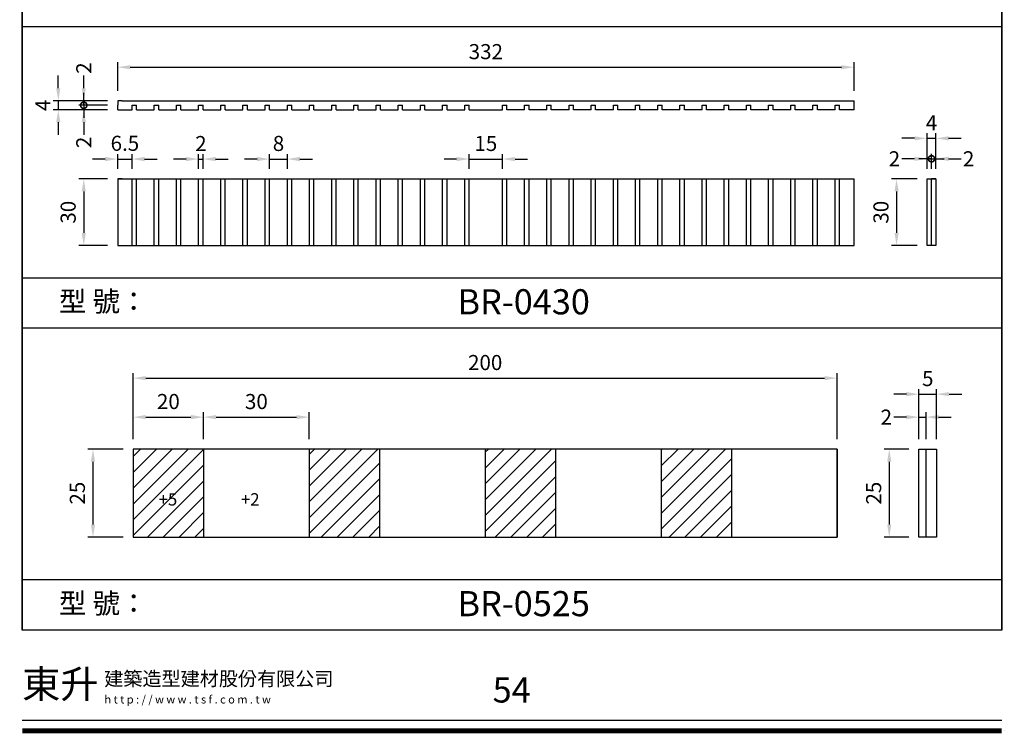
# Model space of a CAD drawing. Extents: x 1145 to 2180, y 1744 to 2026.
# Drawn here: x 1145 to 1341, y 1744 to 1886 of the extents above; entities that cross this region are included whole.
import ezdxf

# ---------------------------------------------------------------- set-up
doc = ezdxf.new("R2010")
doc.units = 0
doc.linetypes.add('HIDDEN', pattern=[9.525, 6.35, -3.175])
doc.layers.get('0').update_dxf_attribs({"linetype": 'CONTINUOUS'})
doc.layers.get('DEFPOINTS').update_dxf_attribs({"linetype": 'CONTINUOUS'})
doc.styles.get("Standard").update_dxf_attribs({"font": 'KAIU.TTF'})
doc.styles.add('標楷體', font='KAIU.TTF')
doc.dimstyles.get("Standard").update_dxf_attribs({"dimtxt": 3, "dimasz": 2.5, "dimexe": 1, "dimexo": 2, "dimgap": 1.5, "dimtad": 1, "dimdec": 0, "dimdsep": 46, "dimtxsty": '標楷體', "dimcen": 0, "dimclrd": 256, "dimclre": 256, "dimclrt": 256, "dimadec": 0, "dimazin": 0, "dimtfac": 1, "dimtdec": 0, "dimtix": 1, "dimtmove": 1, "dimatfit": 3, "dimfxl": 0, "dimtolj": 1, "dimtzin": 0, "dimarcsym": 0})

# ---------------------------------------------------------------- blocks, each defined once
blk = doc.blocks.new('*D117')
at = {"lineweight": -2}
for p, q in [((1164.58, 1871.79), (1164.58, 1877.46)), ((1167.08, 1876.46), (1308.49, 1876.46)), ((1310.99, 1871.79), (1310.99, 1877.46))]:
    blk.add_line(p, q, dxfattribs=at)
for points in [[(1167.08, 1876.87), (1167.08, 1876.04), (1164.58, 1876.46)], [(1308.49, 1876.87), (1308.49, 1876.04), (1310.99, 1876.46)]]:
    blk.add_solid(points)
at = {"layer": 'DEFPOINTS', "color": 0}
for p in [(1310.99, 1876.46), (1164.58, 1869.79), (1310.99, 1869.79)]:
    blk.add_point(p, dxfattribs=at)
at = {"insert": (1237.78, 1879.56), "char_height": 3, "attachment_point": 5, "style": '標楷體'}
blk.add_mtext('\\A1;332', dxfattribs=at)
blk = doc.blocks.new('_DotSmall')
at = {"color": 0, "linetype": 'ByBlock', "const_width": 0.5}
blk.add_lwpolyline([(-0.0625, 0, 1), (0.0625, 0, 1)], format="xyb", close=True, dxfattribs=at)
blk = doc.blocks.new('*D118')
at = {"lineweight": -2}
for p, q in [((1157.83, 1872.29), (1157.83, 1874.79)), ((1162.58, 1869.79), (1156.83, 1869.79)), ((1157.83, 1869.79), (1157.83, 1868.9)), ((1162.58, 1868.9), (1156.83, 1868.9)), ((1157.83, 1868.9), (1157.83, 1866.4))]:
    blk.add_line(p, q, dxfattribs=at)
blk.add_solid([(1157.42, 1872.29), (1158.25, 1872.29), (1157.83, 1869.79)])
at = {"layer": 'DEFPOINTS', "color": 0}
for p in [(1164.58, 1869.79), (1157.83, 1868.9), (1164.58, 1868.9)]:
    blk.add_point(p, dxfattribs=at)
at = {"lineweight": -2, "xscale": 2.5, "yscale": 2.5, "zscale": 2.5, "rotation": 90}
blk.add_blockref('_DotSmall', (1157.83, 1868.9), dxfattribs=at)
at = {"insert": (1157.83, 1876.29), "char_height": 3, "attachment_point": 5, "rotation": 90, "style": '標楷體'}
blk.add_mtext('\\A1;2', dxfattribs=at)
blk = doc.blocks.new('*D119')
at = {"lineweight": -2}
for p, q in [((1152.77, 1872.29), (1152.77, 1874.79)), ((1162.58, 1869.79), (1151.77, 1869.79)), ((1152.77, 1869.79), (1152.77, 1868.02)), ((1162.58, 1868.02), (1151.77, 1868.02)), ((1152.77, 1865.52), (1152.77, 1863.02))]:
    blk.add_line(p, q, dxfattribs=at)
for points in [[(1152.35, 1872.29), (1153.18, 1872.29), (1152.77, 1869.79)], [(1152.35, 1865.52), (1153.18, 1865.52), (1152.77, 1868.02)]]:
    blk.add_solid(points)
at = {"layer": 'DEFPOINTS', "color": 0}
for p in [(1164.58, 1869.79), (1152.77, 1868.02), (1164.58, 1868.02)]:
    blk.add_point(p, dxfattribs=at)
at = {"insert": (1149.69, 1868.9), "char_height": 3, "attachment_point": 5, "rotation": 90, "style": '標楷體'}
blk.add_mtext('\\A1;4', dxfattribs=at)
blk = doc.blocks.new('*D120')
at = {"lineweight": -2}
for p, q in [((1157.83, 1868.9), (1157.83, 1871.4)), ((1162.58, 1868.9), (1156.83, 1868.9)), ((1162.58, 1868.02), (1156.83, 1868.02)), ((1157.83, 1868.9), (1157.83, 1868.02)), ((1157.83, 1865.52), (1157.83, 1863.02))]:
    blk.add_line(p, q, dxfattribs=at)
blk.add_solid([(1157.42, 1865.52), (1158.25, 1865.52), (1157.83, 1868.02)])
at = {"layer": 'DEFPOINTS', "color": 0}
for p in [(1157.83, 1868.02), (1164.58, 1868.9), (1164.58, 1868.02)]:
    blk.add_point(p, dxfattribs=at)
at = {"lineweight": -2, "xscale": 2.5, "yscale": 2.5, "zscale": 2.5, "rotation": 270}
blk.add_blockref('_DotSmall', (1157.83, 1868.9), dxfattribs=at)
at = {"insert": (1157.83, 1861.52), "char_height": 3, "attachment_point": 5, "rotation": 90, "style": '標楷體'}
blk.add_mtext('\\A1;2', dxfattribs=at)
blk = doc.blocks.new('*D121')
at = {"lineweight": -2}
for p, q in [((1162.08, 1858.21), (1159.58, 1858.21)), ((1164.58, 1856.26), (1164.58, 1859.21)), ((1164.58, 1858.21), (1167.44, 1858.21)), ((1167.44, 1856.26), (1167.44, 1859.21)), ((1169.94, 1858.21), (1172.44, 1858.21))]:
    blk.add_line(p, q, dxfattribs=at)
for points in [[(1162.08, 1858.63), (1162.08, 1857.79), (1164.58, 1858.21)], [(1169.94, 1858.63), (1169.94, 1857.79), (1167.44, 1858.21)]]:
    blk.add_solid(points)
at = {"layer": 'DEFPOINTS', "color": 0}
for p in [(1167.44, 1858.21), (1164.58, 1854.26), (1167.44, 1854.26)]:
    blk.add_point(p, dxfattribs=at)
at = {"insert": (1166.01, 1861.34), "char_height": 3, "attachment_point": 5, "style": '標楷體'}
blk.add_mtext('\\A1;6.5', dxfattribs=at)
blk = doc.blocks.new('*D122')
at = {"lineweight": -2}
for p, q in [((1178.17, 1858.21), (1175.67, 1858.21)), ((1180.67, 1856.26), (1180.67, 1859.21)), ((1180.67, 1858.21), (1181.55, 1858.21)), ((1181.55, 1856.26), (1181.55, 1859.21)), ((1184.05, 1858.21), (1186.55, 1858.21))]:
    blk.add_line(p, q, dxfattribs=at)
for points in [[(1178.17, 1858.63), (1178.17, 1857.79), (1180.67, 1858.21)], [(1184.05, 1858.63), (1184.05, 1857.79), (1181.55, 1858.21)]]:
    blk.add_solid(points)
at = {"layer": 'DEFPOINTS', "color": 0}
for p in [(1181.55, 1858.21), (1180.67, 1854.26), (1181.55, 1854.26)]:
    blk.add_point(p, dxfattribs=at)
at = {"insert": (1181.11, 1861.29), "char_height": 3, "attachment_point": 5, "style": '標楷體'}
blk.add_mtext('\\A1;2', dxfattribs=at)
blk = doc.blocks.new('*D123')
at = {"lineweight": -2}
for p, q in [((1192.28, 1858.21), (1189.78, 1858.21)), ((1194.78, 1856.26), (1194.78, 1859.21)), ((1194.78, 1858.21), (1198.31, 1858.21)), ((1198.31, 1856.26), (1198.31, 1859.21)), ((1200.81, 1858.21), (1203.31, 1858.21))]:
    blk.add_line(p, q, dxfattribs=at)
for points in [[(1192.28, 1858.63), (1192.28, 1857.79), (1194.78, 1858.21)], [(1200.81, 1858.63), (1200.81, 1857.79), (1198.31, 1858.21)]]:
    blk.add_solid(points)
at = {"layer": 'DEFPOINTS', "color": 0}
for p in [(1198.31, 1858.21), (1194.78, 1854.26), (1198.31, 1854.26)]:
    blk.add_point(p, dxfattribs=at)
at = {"insert": (1196.55, 1861.31), "char_height": 3, "attachment_point": 5, "style": '標楷體'}
blk.add_mtext('\\A1;8', dxfattribs=at)
blk = doc.blocks.new('*D124')
at = {"lineweight": -2}
for p, q in [((1231.97, 1858.21), (1229.47, 1858.21)), ((1234.47, 1856.26), (1234.47, 1859.21)), ((1234.47, 1858.21), (1241.09, 1858.21)), ((1241.09, 1856.26), (1241.09, 1859.21)), ((1243.59, 1858.21), (1246.09, 1858.21))]:
    blk.add_line(p, q, dxfattribs=at)
for points in [[(1231.97, 1858.63), (1231.97, 1857.79), (1234.47, 1858.21)], [(1243.59, 1858.63), (1243.59, 1857.79), (1241.09, 1858.21)]]:
    blk.add_solid(points)
at = {"layer": 'DEFPOINTS', "color": 0}
for p in [(1241.09, 1858.21), (1234.47, 1854.26), (1241.09, 1854.26)]:
    blk.add_point(p, dxfattribs=at)
at = {"insert": (1237.78, 1861.31), "char_height": 3, "attachment_point": 5, "style": '標楷體'}
blk.add_mtext('\\A1;15', dxfattribs=at)
blk = doc.blocks.new('*D125')
at = {"lineweight": -2}
for p, q in [((1162.58, 1854.26), (1156.83, 1854.26)), ((1157.83, 1851.76), (1157.83, 1843.53)), ((1162.58, 1841.03), (1156.83, 1841.03))]:
    blk.add_line(p, q, dxfattribs=at)
for points in [[(1157.42, 1851.76), (1158.25, 1851.76), (1157.83, 1854.26)], [(1157.42, 1843.53), (1158.25, 1843.53), (1157.83, 1841.03)]]:
    blk.add_solid(points)
at = {"layer": 'DEFPOINTS', "color": 0}
for p in [(1164.58, 1854.26), (1157.83, 1841.03), (1164.58, 1841.03)]:
    blk.add_point(p, dxfattribs=at)
at = {"insert": (1154.73, 1847.64), "char_height": 3, "attachment_point": 5, "rotation": 90, "style": '標楷體'}
blk.add_mtext('\\A1;30', dxfattribs=at)
blk = doc.blocks.new('*D126')
at = {"lineweight": -2}
for p, q in [((1323.52, 1854.26), (1318.45, 1854.26)), ((1319.45, 1851.76), (1319.45, 1843.53)), ((1323.52, 1841.03), (1318.45, 1841.03))]:
    blk.add_line(p, q, dxfattribs=at)
for points in [[(1319.03, 1851.76), (1319.87, 1851.76), (1319.45, 1854.26)], [(1319.03, 1843.53), (1319.87, 1843.53), (1319.45, 1841.03)]]:
    blk.add_solid(points)
at = {"layer": 'DEFPOINTS', "color": 0}
for p in [(1325.52, 1854.26), (1319.45, 1841.03), (1325.52, 1841.03)]:
    blk.add_point(p, dxfattribs=at)
at = {"insert": (1316.35, 1847.64), "char_height": 3, "attachment_point": 5, "rotation": 90, "style": '標楷體'}
blk.add_mtext('\\A1;30', dxfattribs=at)
blk = doc.blocks.new('*D127')
at = {"lineweight": -2}
for p, q in [((1323.02, 1858.26), (1320.52, 1858.26)), ((1325.52, 1856.26), (1325.52, 1859.26)), ((1325.52, 1858.26), (1326.4, 1858.26)), ((1326.4, 1856.26), (1326.4, 1859.26)), ((1326.4, 1858.26), (1328.9, 1858.26))]:
    blk.add_line(p, q, dxfattribs=at)
blk.add_solid([(1323.02, 1858.68), (1323.02, 1857.84), (1325.52, 1858.26)])
at = {"layer": 'DEFPOINTS', "color": 0}
for p in [(1326.4, 1858.26), (1325.52, 1854.26), (1326.4, 1854.26)]:
    blk.add_point(p, dxfattribs=at)
at = {"lineweight": -2, "xscale": 2.5, "yscale": 2.5, "zscale": 2.5, "rotation": 180}
blk.add_blockref('_DotSmall', (1326.4, 1858.26), dxfattribs=at)
at = {"insert": (1319.02, 1858.26), "char_height": 3, "attachment_point": 5, "style": '標楷體'}
blk.add_mtext('\\A1;2', dxfattribs=at)
blk = doc.blocks.new('*D128')
at = {"lineweight": -2}
for p, q in [((1326.4, 1858.26), (1323.9, 1858.26)), ((1326.4, 1856.26), (1326.4, 1859.26)), ((1326.4, 1858.26), (1327.28, 1858.26)), ((1327.28, 1856.26), (1327.28, 1859.26)), ((1329.78, 1858.26), (1332.28, 1858.26))]:
    blk.add_line(p, q, dxfattribs=at)
blk.add_solid([(1329.78, 1858.68), (1329.78, 1857.84), (1327.28, 1858.26)])
at = {"layer": 'DEFPOINTS', "color": 0}
for p in [(1327.28, 1858.26), (1326.4, 1854.26), (1327.28, 1854.26)]:
    blk.add_point(p, dxfattribs=at)
at = {"lineweight": -2, "xscale": 2.5, "yscale": 2.5, "zscale": 2.5}
blk.add_blockref('_DotSmall', (1326.4, 1858.26), dxfattribs=at)
at = {"insert": (1333.78, 1858.26), "char_height": 3, "attachment_point": 5, "style": '標楷體'}
blk.add_mtext('\\A1;2', dxfattribs=at)
blk = doc.blocks.new('*D129')
at = {"lineweight": -2}
for p, q in [((1323.02, 1862.33), (1320.52, 1862.33)), ((1325.52, 1856.26), (1325.52, 1863.33)), ((1325.52, 1862.33), (1327.28, 1862.33)), ((1327.28, 1856.26), (1327.28, 1863.33)), ((1329.78, 1862.33), (1332.28, 1862.33))]:
    blk.add_line(p, q, dxfattribs=at)
for points in [[(1323.02, 1862.74), (1323.02, 1861.91), (1325.52, 1862.33)], [(1329.78, 1862.74), (1329.78, 1861.91), (1327.28, 1862.33)]]:
    blk.add_solid(points)
at = {"layer": 'DEFPOINTS', "color": 0}
for p in [(1327.28, 1862.33), (1325.52, 1854.26), (1327.28, 1854.26)]:
    blk.add_point(p, dxfattribs=at)
at = {"insert": (1326.4, 1865.41), "char_height": 3, "attachment_point": 5, "style": '標楷體'}
blk.add_mtext('\\A1;4', dxfattribs=at)
blk = doc.blocks.new('*D130')
at = {"lineweight": -2}
for p, q in [((1167.65, 1802.55), (1167.65, 1807.91)), ((1181.65, 1802.5), (1181.65, 1807.91)), ((1170.15, 1806.91), (1179.15, 1806.91))]:
    blk.add_line(p, q, dxfattribs=at)
for points in [[(1170.15, 1807.33), (1170.15, 1806.49), (1167.65, 1806.91)], [(1179.15, 1807.33), (1179.15, 1806.49), (1181.65, 1806.91)]]:
    blk.add_solid(points)
at = {"layer": 'DEFPOINTS', "color": 0}
for p in [(1181.65, 1806.91), (1167.65, 1800.55), (1181.65, 1800.5)]:
    blk.add_point(p, dxfattribs=at)
at = {"insert": (1174.65, 1810.01), "char_height": 3, "attachment_point": 5, "style": '標楷體'}
blk.add_mtext('\\A1;20', dxfattribs=at)
blk = doc.blocks.new('*D131')
at = {"lineweight": -2}
for p, q in [((1181.65, 1802.5), (1181.65, 1807.91)), ((1202.65, 1802.55), (1202.65, 1807.91)), ((1184.15, 1806.91), (1200.15, 1806.91))]:
    blk.add_line(p, q, dxfattribs=at)
for points in [[(1184.15, 1807.33), (1184.15, 1806.49), (1181.65, 1806.91)], [(1200.15, 1807.33), (1200.15, 1806.49), (1202.65, 1806.91)]]:
    blk.add_solid(points)
at = {"layer": 'DEFPOINTS', "color": 0}
for p in [(1202.65, 1806.91), (1181.65, 1800.5), (1202.65, 1800.55)]:
    blk.add_point(p, dxfattribs=at)
at = {"insert": (1192.15, 1810.01), "char_height": 3, "attachment_point": 5, "style": '標楷體'}
blk.add_mtext('\\A1;30', dxfattribs=at)
blk = doc.blocks.new('*D132')
at = {"lineweight": -2}
for p, q in [((1165.65, 1800.55), (1158.66, 1800.55)), ((1159.66, 1798.05), (1159.66, 1785.55)), ((1165.65, 1783.05), (1158.66, 1783.05))]:
    blk.add_line(p, q, dxfattribs=at)
for points in [[(1159.24, 1798.05), (1160.08, 1798.05), (1159.66, 1800.55)], [(1159.24, 1785.55), (1160.08, 1785.55), (1159.66, 1783.05)]]:
    blk.add_solid(points)
at = {"layer": 'DEFPOINTS', "color": 0}
for p in [(1167.65, 1800.55), (1159.66, 1783.05), (1167.65, 1783.05)]:
    blk.add_point(p, dxfattribs=at)
at = {"insert": (1156.56, 1791.8), "char_height": 3, "attachment_point": 5, "rotation": 90, "style": '標楷體'}
blk.add_mtext('\\A1;25', dxfattribs=at)
blk = doc.blocks.new('*D133')
at = {"lineweight": -2}
for p, q in [((1167.65, 1802.55), (1167.65, 1815.66)), ((1307.65, 1802.55), (1307.65, 1815.66)), ((1170.15, 1814.66), (1305.15, 1814.66))]:
    blk.add_line(p, q, dxfattribs=at)
for points in [[(1170.15, 1815.08), (1170.15, 1814.24), (1167.65, 1814.66)], [(1305.15, 1815.08), (1305.15, 1814.24), (1307.65, 1814.66)]]:
    blk.add_solid(points)
at = {"layer": 'DEFPOINTS', "color": 0}
for p in [(1307.65, 1814.66), (1167.65, 1800.55), (1307.65, 1800.55)]:
    blk.add_point(p, dxfattribs=at)
at = {"insert": (1237.65, 1817.76), "char_height": 3, "attachment_point": 5, "style": '標楷體'}
blk.add_mtext('\\A1;200', dxfattribs=at)
blk = doc.blocks.new('*D134')
at = {"lineweight": -2}
for p, q in [((1321.91, 1800.55), (1317, 1800.55)), ((1318, 1798.05), (1318, 1785.55)), ((1321.91, 1783.05), (1317, 1783.05))]:
    blk.add_line(p, q, dxfattribs=at)
for points in [[(1317.58, 1798.05), (1318.41, 1798.05), (1318, 1800.55)], [(1317.58, 1785.55), (1318.41, 1785.55), (1318, 1783.05)]]:
    blk.add_solid(points)
at = {"layer": 'DEFPOINTS', "color": 0}
for p in [(1323.91, 1800.55), (1318, 1783.05), (1323.91, 1783.05)]:
    blk.add_point(p, dxfattribs=at)
at = {"insert": (1314.9, 1791.8), "char_height": 3, "attachment_point": 5, "rotation": 90, "style": '標楷體'}
blk.add_mtext('\\A1;25', dxfattribs=at)
blk = doc.blocks.new('*D135')
at = {"lineweight": -2}
for p, q in [((1323.91, 1802.55), (1323.91, 1807.91)), ((1325.31, 1802.55), (1325.31, 1807.91)), ((1321.41, 1806.91), (1318.91, 1806.91)), ((1323.91, 1806.91), (1325.31, 1806.91)), ((1327.81, 1806.91), (1330.31, 1806.91))]:
    blk.add_line(p, q, dxfattribs=at)
for points in [[(1321.41, 1807.33), (1321.41, 1806.49), (1323.91, 1806.91)], [(1327.81, 1807.33), (1327.81, 1806.49), (1325.31, 1806.91)]]:
    blk.add_solid(points)
at = {"layer": 'DEFPOINTS', "color": 0}
for p in [(1325.31, 1806.91), (1323.91, 1800.55), (1325.31, 1800.55)]:
    blk.add_point(p, dxfattribs=at)
at = {"insert": (1317.41, 1806.91), "char_height": 3, "attachment_point": 5, "style": '標楷體'}
blk.add_mtext('\\A1;2', dxfattribs=at)
blk = doc.blocks.new('*D136')
at = {"lineweight": -2}
for p, q in [((1321.41, 1811.48), (1318.91, 1811.48)), ((1323.91, 1802.55), (1323.91, 1812.48)), ((1323.91, 1811.48), (1327.41, 1811.48)), ((1327.41, 1802.55), (1327.41, 1812.48)), ((1329.91, 1811.48), (1332.41, 1811.48))]:
    blk.add_line(p, q, dxfattribs=at)
for points in [[(1321.41, 1811.89), (1321.41, 1811.06), (1323.91, 1811.48)], [(1329.91, 1811.89), (1329.91, 1811.06), (1327.41, 1811.48)]]:
    blk.add_solid(points)
at = {"layer": 'DEFPOINTS', "color": 0}
for p in [(1327.41, 1811.48), (1323.91, 1800.55), (1327.41, 1800.55)]:
    blk.add_point(p, dxfattribs=at)
at = {"insert": (1325.66, 1814.58), "char_height": 3, "attachment_point": 5, "style": '標楷體'}
blk.add_mtext('\\A1;5', dxfattribs=at)

msp = doc.modelspace()

# ---------------------------------------------------------------- hatches: boundary and pattern name
h = msp.add_hatch()
h.set_pattern_fill('ANSI31', color=256, scale=0.7, style=0)
h.set_pattern_definition([(45, (-1602.5968, 854.9586), (-1.5715448, 1.5715448), [])])
h.paths.add_polyline_path([(1181.65, 1800.55), (1167.65, 1800.55), (1167.65, 1783.05), (1181.65, 1783.05)])
h.paths.add_polyline_path([(1216.65, 1800.55), (1202.65, 1800.55), (1202.65, 1783.05), (1216.65, 1783.05)])
h.paths.add_polyline_path([(1251.65, 1800.55), (1237.65, 1800.55), (1237.65, 1783.05), (1251.65, 1783.05)])
h.paths.add_polyline_path([(1286.65, 1800.55), (1272.65, 1800.55), (1272.65, 1783.05), (1286.65, 1783.05)])

# ---------------------------------------------------------------- linework, layer by layer
for p, q in [((1145.59, 1764.56), (1145.59, 2004.56)), ((1145.59, 2004.56), (1145.59, 1764.56)), ((1340.37, 1764.56), (1340.37, 2004.56)), ((1340.37, 2004.56), (1340.37, 1764.56)), ((1145.59, 1884.56), (1340.37, 1884.56)), ((1164.58, 1869.79), (1164.58, 1868.9)), ((1165.46, 1869.79), (1164.58, 1869.79)), ((1165.46, 1869.79), (1310.11, 1869.79)), ((1310.11, 1869.79), (1310.99, 1869.79)), ((1310.99, 1868.9), (1310.99, 1869.79)), ((1310.99, 1869.79), (1310.99, 1869.79)), ((1164.58, 1868.02), (1164.58, 1868.9)), ((1164.58, 1868.02), (1167.44, 1868.02)), ((1167.44, 1868.02), (1167.44, 1868.9)), ((1167.44, 1868.9), (1168.32, 1868.9)), ((1168.32, 1868.02), (1168.32, 1868.9)), ((1168.32, 1868.02), (1171.85, 1868.02)), ((1171.85, 1868.02), (1171.85, 1868.9)), ((1171.85, 1868.9), (1172.73, 1868.9)), ((1172.73, 1868.02), (1172.73, 1868.9)), ((1172.73, 1868.02), (1176.26, 1868.02)), ((1176.26, 1868.02), (1176.26, 1868.9)), ((1176.26, 1868.9), (1177.14, 1868.9)), ((1177.14, 1868.02), (1177.14, 1868.9)), ((1177.14, 1868.02), (1180.67, 1868.02)), ((1180.67, 1868.02), (1180.67, 1868.9)), ((1180.67, 1868.9), (1181.55, 1868.9)), ((1181.55, 1868.02), (1181.55, 1868.9)), ((1181.55, 1868.02), (1185.08, 1868.02)), ((1185.08, 1868.02), (1185.08, 1868.9)), ((1185.08, 1868.9), (1185.96, 1868.9)), ((1185.96, 1868.02), (1185.96, 1868.9)), ((1185.96, 1868.02), (1189.49, 1868.02)), ((1189.49, 1868.02), (1189.49, 1868.9)), ((1189.49, 1868.9), (1190.37, 1868.9)), ((1190.37, 1868.02), (1190.37, 1868.9)), ((1190.37, 1868.02), (1193.9, 1868.02)), ((1193.9, 1868.02), (1193.9, 1868.9)), ((1193.9, 1868.9), (1194.78, 1868.9)), ((1194.78, 1868.02), (1194.78, 1868.9)), ((1194.78, 1868.02), (1198.31, 1868.02)), ((1198.31, 1868.02), (1198.31, 1868.9)), ((1198.31, 1868.9), (1199.19, 1868.9)), ((1199.19, 1868.02), (1199.19, 1868.9)), ((1199.19, 1868.02), (1202.72, 1868.02)), ((1202.72, 1868.02), (1202.72, 1868.9)), ((1202.72, 1868.9), (1203.6, 1868.9)), ((1203.6, 1868.02), (1203.6, 1868.9)), ((1203.6, 1868.02), (1207.13, 1868.02)), ((1207.13, 1868.02), (1207.13, 1868.9)), ((1207.13, 1868.9), (1208.01, 1868.9)), ((1208.01, 1868.02), (1208.01, 1868.9)), ((1208.01, 1868.02), (1211.54, 1868.02)), ((1211.54, 1868.02), (1211.54, 1868.9)), ((1211.54, 1868.9), (1212.42, 1868.9)), ((1212.42, 1868.02), (1212.42, 1868.9)), ((1212.42, 1868.02), (1215.95, 1868.02)), ((1215.95, 1868.02), (1215.95, 1868.9)), ((1215.95, 1868.9), (1216.83, 1868.9)), ((1216.83, 1868.02), (1216.83, 1868.9)), ((1216.83, 1868.02), (1220.36, 1868.02)), ((1220.36, 1868.02), (1220.36, 1868.9)), ((1220.36, 1868.9), (1221.24, 1868.9)), ((1221.24, 1868.02), (1221.24, 1868.9)), ((1221.24, 1868.02), (1224.77, 1868.02)), ((1224.77, 1868.02), (1224.77, 1868.9)), ((1224.77, 1868.9), (1225.65, 1868.9)), ((1225.65, 1868.02), (1225.65, 1868.9)), ((1225.65, 1868.02), (1229.18, 1868.02)), ((1229.18, 1868.02), (1229.18, 1868.9)), ((1229.18, 1868.9), (1230.06, 1868.9)), ((1230.06, 1868.02), (1230.06, 1868.9)), ((1230.06, 1868.02), (1233.59, 1868.02)), ((1233.59, 1868.02), (1233.59, 1868.9)), ((1233.59, 1868.9), (1234.47, 1868.9)), ((1234.47, 1868.02), (1234.47, 1868.9)), ((1234.47, 1868.02), (1241.09, 1868.02)), ((1241.09, 1868.02), (1241.09, 1868.9)), ((1241.09, 1868.9), (1241.97, 1868.9)), ((1241.97, 1868.02), (1241.97, 1868.9)), ((1245.5, 1868.02), (1241.97, 1868.02)), ((1245.5, 1868.02), (1245.5, 1868.9)), ((1245.5, 1868.9), (1246.38, 1868.9)), ((1246.38, 1868.02), (1246.38, 1868.9)), ((1249.91, 1868.02), (1246.38, 1868.02)), ((1249.91, 1868.02), (1249.91, 1868.9)), ((1249.91, 1868.9), (1250.79, 1868.9)), ((1250.79, 1868.02), (1250.79, 1868.9)), ((1254.32, 1868.02), (1250.79, 1868.02)), ((1254.32, 1868.02), (1254.32, 1868.9)), ((1254.32, 1868.9), (1255.2, 1868.9)), ((1255.2, 1868.02), (1255.2, 1868.9)), ((1258.73, 1868.02), (1255.2, 1868.02)), ((1258.73, 1868.02), (1258.73, 1868.9)), ((1258.73, 1868.9), (1259.61, 1868.9)), ((1259.61, 1868.02), (1259.61, 1868.9)), ((1263.14, 1868.02), (1259.61, 1868.02)), ((1263.14, 1868.02), (1263.14, 1868.9)), ((1263.14, 1868.9), (1264.02, 1868.9)), ((1264.02, 1868.02), (1264.02, 1868.9)), ((1267.55, 1868.02), (1264.02, 1868.02)), ((1267.55, 1868.02), (1267.55, 1868.9)), ((1267.55, 1868.9), (1268.43, 1868.9)), ((1268.43, 1868.02), (1268.43, 1868.9)), ((1271.96, 1868.02), (1268.43, 1868.02)), ((1271.96, 1868.02), (1271.96, 1868.9)), ((1271.96, 1868.9), (1272.84, 1868.9)), ((1272.84, 1868.02), (1272.84, 1868.9)), ((1276.37, 1868.02), (1272.84, 1868.02)), ((1276.37, 1868.02), (1276.37, 1868.9)), ((1276.37, 1868.9), (1277.25, 1868.9)), ((1277.25, 1868.02), (1277.25, 1868.9)), ((1280.78, 1868.02), (1277.25, 1868.02)), ((1280.78, 1868.02), (1280.78, 1868.9)), ((1280.78, 1868.9), (1281.66, 1868.9)), ((1281.66, 1868.02), (1281.66, 1868.9)), ((1285.19, 1868.02), (1281.66, 1868.02)), ((1285.19, 1868.02), (1285.19, 1868.9)), ((1285.19, 1868.9), (1286.07, 1868.9)), ((1286.07, 1868.02), (1286.07, 1868.9)), ((1289.6, 1868.02), (1286.07, 1868.02)), ((1289.6, 1868.02), (1289.6, 1868.9)), ((1289.6, 1868.9), (1290.48, 1868.9)), ((1290.48, 1868.02), (1290.48, 1868.9)), ((1294.01, 1868.02), (1290.48, 1868.02)), ((1294.01, 1868.02), (1294.01, 1868.9)), ((1294.01, 1868.9), (1294.89, 1868.9)), ((1294.89, 1868.02), (1294.89, 1868.9)), ((1298.42, 1868.02), (1294.89, 1868.02)), ((1298.42, 1868.02), (1298.42, 1868.9)), ((1298.42, 1868.9), (1299.3, 1868.9)), ((1299.3, 1868.02), (1299.3, 1868.9)), ((1302.83, 1868.02), (1299.3, 1868.02)), ((1302.83, 1868.02), (1302.83, 1868.9)), ((1302.83, 1868.9), (1303.71, 1868.9)), ((1303.71, 1868.02), (1303.71, 1868.9)), ((1307.24, 1868.02), (1303.71, 1868.02)), ((1307.24, 1868.02), (1307.24, 1868.9)), ((1307.24, 1868.9), (1308.12, 1868.9)), ((1308.12, 1868.02), (1308.12, 1868.9)), ((1310.99, 1868.02), (1308.12, 1868.02)), ((1310.99, 1868.02), (1310.99, 1868.9)), ((1164.58, 1854.26), (1164.58, 1841.03)), ((1164.58, 1854.26), (1208.73, 1854.26)), ((1165.46, 1854.26), (1164.58, 1854.26)), ((1165.46, 1854.26), (1309.22, 1854.26)), ((1167.44, 1841.03), (1167.44, 1854.26)), ((1168.32, 1841.03), (1168.32, 1854.26)), ((1171.85, 1841.03), (1171.85, 1854.26)), ((1172.73, 1841.03), (1172.73, 1854.26)), ((1176.26, 1841.03), (1176.26, 1854.26)), ((1177.14, 1841.03), (1177.14, 1854.26)), ((1180.67, 1841.03), (1180.67, 1854.26)), ((1181.55, 1841.03), (1181.55, 1854.26)), ((1185.08, 1841.03), (1185.08, 1854.26)), ((1185.96, 1841.03), (1185.96, 1854.26)), ((1189.49, 1841.03), (1189.49, 1854.26)), ((1190.37, 1841.03), (1190.37, 1854.26)), ((1193.9, 1841.03), (1193.9, 1854.26)), ((1194.78, 1841.03), (1194.78, 1854.26)), ((1198.31, 1841.03), (1198.31, 1854.26)), ((1199.19, 1841.03), (1199.19, 1854.26)), ((1202.72, 1841.03), (1202.72, 1854.26)), ((1203.6, 1841.03), (1203.6, 1854.26)), ((1207.13, 1841.03), (1207.13, 1854.26)), ((1208.01, 1841.03), (1208.01, 1854.26)), ((1211.54, 1841.03), (1211.54, 1854.26)), ((1212.42, 1841.03), (1212.42, 1854.26)), ((1215.95, 1841.03), (1215.95, 1854.26)), ((1216.83, 1841.03), (1216.83, 1854.26)), ((1220.36, 1841.03), (1220.36, 1854.26)), ((1221.24, 1841.03), (1221.24, 1854.26)), ((1224.77, 1841.03), (1224.77, 1854.26)), ((1225.65, 1841.03), (1225.65, 1854.26)), ((1229.18, 1841.03), (1229.18, 1854.26)), ((1230.06, 1841.03), (1230.06, 1854.26)), ((1233.59, 1841.03), (1233.59, 1854.26)), ((1234.47, 1841.03), (1234.47, 1854.26)), ((1241.09, 1841.03), (1241.09, 1854.26)), ((1241.97, 1841.03), (1241.97, 1854.26)), ((1245.5, 1841.03), (1245.5, 1854.26)), ((1246.38, 1841.03), (1246.38, 1854.26)), ((1249.91, 1841.03), (1249.91, 1854.26)), ((1250.79, 1841.03), (1250.79, 1854.26)), ((1254.32, 1841.03), (1254.32, 1854.26)), ((1255.2, 1841.03), (1255.2, 1854.26)), ((1258.73, 1841.03), (1258.73, 1854.26)), ((1259.61, 1841.03), (1259.61, 1854.26)), ((1263.14, 1841.03), (1263.14, 1854.26)), ((1264.02, 1841.03), (1264.02, 1854.26)), ((1267.55, 1841.03), (1267.55, 1854.26)), ((1268.43, 1841.03), (1268.43, 1854.26)), ((1271.96, 1841.03), (1271.96, 1854.26)), ((1272.84, 1841.03), (1272.84, 1854.26)), ((1276.37, 1841.03), (1276.37, 1854.26)), ((1277.25, 1841.03), (1277.25, 1854.26)), ((1280.78, 1841.03), (1280.78, 1854.26)), ((1281.66, 1841.03), (1281.66, 1854.26)), ((1285.19, 1841.03), (1285.19, 1854.26)), ((1286.07, 1841.03), (1286.07, 1854.26)), ((1289.6, 1841.03), (1289.6, 1854.26)), ((1290.48, 1841.03), (1290.48, 1854.26)), ((1294.01, 1841.03), (1294.01, 1854.26)), ((1294.89, 1841.03), (1294.89, 1854.26)), ((1298.42, 1841.03), (1298.42, 1854.26)), ((1299.3, 1841.03), (1299.3, 1854.26)), ((1302.83, 1841.03), (1302.83, 1854.26)), ((1303.71, 1841.03), (1303.71, 1854.26)), ((1307.24, 1841.03), (1307.24, 1854.26)), ((1308.12, 1854.26), (1310.11, 1854.26)), ((1308.12, 1841.03), (1308.12, 1854.26)), ((1309.22, 1854.26), (1310.11, 1854.26)), ((1310.11, 1854.26), (1310.99, 1854.26)), ((1310.99, 1841.03), (1310.99, 1854.26)), ((1325.52, 1854.26), (1327.28, 1854.26)), ((1325.52, 1841.03), (1325.52, 1854.26)), ((1326.4, 1841.03), (1326.4, 1854.26)), ((1327.28, 1854.26), (1326.4, 1854.26)), ((1327.28, 1854.26), (1327.28, 1841.03)), ((1164.58, 1841.03), (1310.99, 1841.03)), ((1327.28, 1841.03), (1325.52, 1841.03)), ((1340.37, 1834.56), (1145.59, 1834.56)), ((1340.37, 1834.56), (1145.59, 1834.56)), ((1340.37, 1824.56), (1145.59, 1824.56)), ((1340.37, 1824.56), (1145.59, 1824.56)), ((1167.65, 1800.55), (1167.65, 1783.05)), ((1181.65, 1800.55), (1181.65, 1783.05)), ((1202.65, 1800.55), (1202.65, 1783.05)), ((1216.65, 1800.55), (1216.65, 1783.05)), ((1237.65, 1800.55), (1237.65, 1783.05)), ((1251.65, 1800.55), (1251.65, 1783.05)), ((1272.65, 1800.55), (1272.65, 1783.05)), ((1286.65, 1800.55), (1286.65, 1783.05)), ((1307.65, 1800.55), (1307.65, 1783.05)), ((1323.91, 1800.55), (1327.41, 1800.55)), ((1323.91, 1783.05), (1323.91, 1800.55)), ((1327.41, 1800.55), (1327.41, 1783.05)), ((1327.41, 1783.05), (1323.91, 1783.05)), ((1340.37, 1774.56), (1145.59, 1774.56)), ((1340.37, 1764.56), (1145.59, 1764.56)), ((1145.59, 1746.68), (1340.37, 1746.68)), ((1340.85, 1744.57), (1340.87, 1744.57))]:
    msp.add_line(p, q)
at = {"linetype": 'HIDDEN', "ltscale": 5}
msp.add_line((1325.31, 1783.05), (1325.31, 1800.55), dxfattribs=at)
msp.add_lwpolyline([(1167.65, 1783.05), (1307.65, 1783.05), (1307.65, 1800.55), (1167.65, 1800.55)], close=True)
at = {"const_width": 1}
msp.add_lwpolyline([(1145.59, 1744.57), (1340.37, 1744.57)], dxfattribs=at)

# ---------------------------------------------------------------- texts
at = {"style": '標楷體'}
for s, height, p in [('型 號：', 4, (1152.89, 1827.91)), ('型 號：', 4, (1152.89, 1827.91)), ('BR-0430', 5, (1232.15, 1827.34)), ('型 號：', 4, (1152.89, 1767.9)), ('BR-0525', 5, (1232.15, 1767.34)), ('東升', 5.568, (1145.58, 1751.07)), ('建築造型建材股份有限公司', 2.784, (1161.9, 1753.52)), ('h t t p : / / w w w . t s f . c o m . t w', 1.6, (1161.95, 1749.99))]:
    msp.add_text(s, height=height, dxfattribs=at).set_placement(p)
for s, p in [('+5', (1172.71, 1789.34)), ('+2', (1189.08, 1789.34))]:
    msp.add_text(s, height=2.45).set_placement(p)
at = {"insert": (1239.13, 1755.18), "char_height": 5, "attachment_point": 1, "style": '標楷體'}
msp.add_mtext('{\\fArial|b0|i0|c0|p34;54}', dxfattribs=at)

# ---------------------------------------------------------------- dimensions: what is measured, and where the dimension line sits
for base, p1, p2, text, picture, middle in [((1310.99, 1876.46), (1164.58, 1869.79), (1310.99, 1869.79), '332', '*D117', (1237.78, 1879.56)), ((1327.28, 1862.33), (1325.52, 1854.26), (1327.28, 1854.26), '4', '*D129', (1326.4, 1865.41)), ((1167.44, 1858.21), (1164.58, 1854.26), (1167.44, 1854.26), '6.5', '*D121', (1166.01, 1861.34)), ((1181.55, 1858.21), (1180.67, 1854.26), (1181.55, 1854.26), '2', '*D122', (1181.11, 1861.29)), ((1198.31, 1858.21), (1194.78, 1854.26), (1198.31, 1854.26), '8', '*D123', (1196.55, 1861.31)), ((1241.09, 1858.21), (1234.47, 1854.26), (1241.09, 1854.26), '15', '*D124', (1237.78, 1861.31)), ((1307.65, 1814.66), (1167.65, 1800.55), (1307.65, 1800.55), '200', '*D133', (1237.65, 1817.76)), ((1327.41, 1811.48), (1323.91, 1800.55), (1327.41, 1800.55), '5', '*D136', (1325.66, 1814.58)), ((1181.65, 1806.91), (1167.65, 1800.55), (1181.65, 1800.5), '20', '*D130', (1174.65, 1810.01)), ((1202.65, 1806.91), (1181.65, 1800.5), (1202.65, 1800.55), '30', '*D131', (1192.15, 1810.01))]:
    dim = msp.add_linear_dim(base=base, p1=p1, p2=p2, text=text, dimstyle='Standard')
    dim.commit()
    dim.dimension.update_dxf_attribs({"geometry": picture, "text_midpoint": middle})
for base, p1, p2, override, picture, middle in [((1157.83, 1868.9), (1164.58, 1869.79), (1164.58, 1868.9), {"dimblk2": 'DotSmall', "dimsah": 1, "dimtmove": 2}, '*D118', (1157.83, 1876.29)), ((1157.83, 1868.02), (1164.58, 1868.9), (1164.58, 1868.02), {"dimblk1": 'DotSmall', "dimsah": 1, "dimtmove": 2}, '*D120', (1157.83, 1861.52))]:
    dim = msp.add_linear_dim(base=base, p1=p1, p2=p2, angle=90, text='2', dimstyle='Standard', override=override)
    dim.commit()
    dim.dimension.update_dxf_attribs({"geometry": picture, "text_midpoint": middle, "dimtype": 160})
for base, p1, p2, text, picture, middle in [((1152.77, 1868.02), (1164.58, 1869.79), (1164.58, 1868.02), '4', '*D119', (1149.69, 1868.9)), ((1157.83, 1841.03), (1164.58, 1854.26), (1164.58, 1841.03), '30', '*D125', (1154.73, 1847.64)), ((1319.45, 1841.03), (1325.52, 1854.26), (1325.52, 1841.03), '30', '*D126', (1316.35, 1847.64)), ((1159.66, 1783.05), (1167.65, 1800.55), (1167.65, 1783.05), '25', '*D132', (1156.56, 1791.8)), ((1318, 1783.05), (1323.91, 1800.55), (1323.91, 1783.05), '25', '*D134', (1314.9, 1791.8))]:
    dim = msp.add_linear_dim(base=base, p1=p1, p2=p2, angle=90, text=text, dimstyle='Standard')
    dim.commit()
    dim.dimension.update_dxf_attribs({"geometry": picture, "text_midpoint": middle})
for base, p1, p2, override, picture, middle in [((1326.4, 1858.26), (1325.52, 1854.26), (1326.4, 1854.26), {"dimblk2": 'DotSmall', "dimsah": 1, "dimtmove": 2}, '*D127', (1319.02, 1858.26)), ((1327.28, 1858.26), (1326.4, 1854.26), (1327.28, 1854.26), {"dimblk1": 'DotSmall', "dimsah": 1, "dimtmove": 2}, '*D128', (1333.78, 1858.26)), ((1325.31, 1806.91), (1323.91, 1800.55), (1325.31, 1800.55), {"dimtmove": 2}, '*D135', (1317.41, 1806.91))]:
    dim = msp.add_linear_dim(base=base, p1=p1, p2=p2, text='2', dimstyle='Standard', override=override)
    dim.commit()
    dim.dimension.update_dxf_attribs({"geometry": picture, "text_midpoint": middle, "dimtype": 160})

doc.saveas('drawing.dxf')
